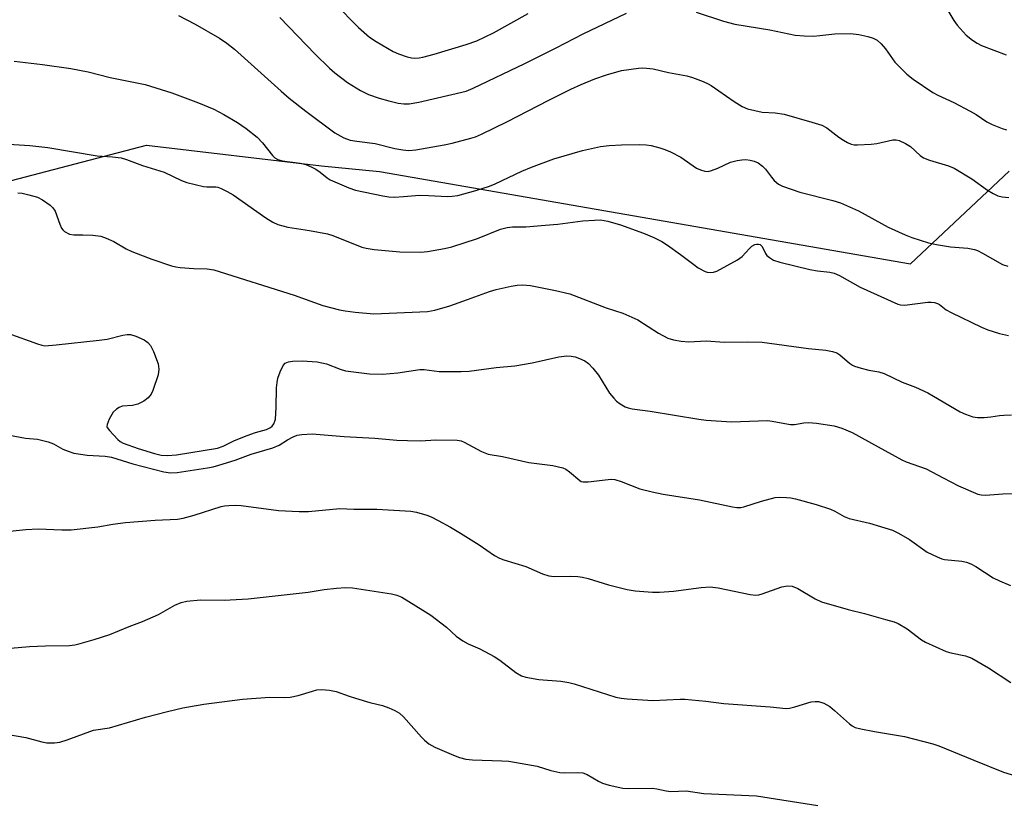
# Model space of a CAD drawing. Units: inches. Extents: x 1171771 to 1177771, y 541458 to 545459.
# Drawn here: x 1172278 to 1172527, y 544560 to 544758 of the extents above; entities that cross this region are included whole.
import ezdxf

# ---------------------------------------------------------------- set-up
doc = ezdxf.new("R2010")
doc.units = ezdxf.units.IN
doc.header["$MEASUREMENT"] = 0
doc.layers.add('NTRL-Trees', color=3, linetype='Continuous')
doc.layers.add('Undefined', color=1, linetype='Continuous')

msp = doc.modelspace()

# ---------------------------------------------------------------- linework, layer by layer
at = {"layer": 'NTRL-Trees'}
msp.add_polyline3d([(1172282.07, 545159.71, 0), (1172223.07, 545138.56, 0), (1172207.03, 545136.74, 0), (1172203.37, 545106.08, 0), (1172196.69, 545050.17, 0), (1172122.08, 544888.37, 0), (1172143.28, 544785.61, 0), (1172225.68, 544704.13, 0), (1172310.31, 544726.27, 0), (1172354.58, 544721.06, 0), (1172369.21, 544719.59, 0), (1172503.29, 544696.28, 0), (1172528.17, 544719.69, 0)], dxfattribs=at)
at = {"layer": 'Undefined'}
for points in [[(1172357.94, 544762.04, 396), (1172363.88, 544755.99, 396), (1172366.66, 544753.57, 396), (1172368.35, 544752.44, 396), (1172372.63, 544749.9, 396), (1172373.97, 544749.34, 396), (1172376.18, 544748.6, 396), (1172377.31, 544748.33, 396), (1172378.13, 544748.26, 396), (1172379.24, 544748.31, 396), (1172380.11, 544748.47, 396), (1172382.99, 544749.25, 396), (1172391.1, 544751.67, 396), (1172393.81, 544752.62, 396), (1172397.97, 544754.64, 396), (1172406.77, 544759.56, 396)], [(1172511.97, 544761.6, 396), (1172514.21, 544757.78, 396), (1172515.05, 544756.6, 396), (1172517.37, 544754.05, 396), (1172518.91, 544752.82, 396), (1172520.09, 544752.06, 396), (1172521.26, 544751.47, 396), (1172527.47, 544749.09, 396)], [(1172318.42, 544759.06, 400), (1172322.63, 544756.83, 400), (1172328.81, 544753.31, 400), (1172330.65, 544752.06, 400), (1172332.56, 544750.5, 400), (1172344.33, 544739.9, 400), (1172346.39, 544738.19, 400), (1172350.6, 544734.89, 400), (1172357.94, 544729.43, 400), (1172360.21, 544728.1, 400), (1172361.81, 544727.56, 400), (1172363.46, 544727.25, 400), (1172368.1, 544726.73, 400), (1172373.08, 544725.42, 400), (1172375.1, 544725.07, 400), (1172376.56, 544724.92, 400), (1172378.36, 544725.07, 400), (1172385.55, 544726.38, 400), (1172387.53, 544726.81, 400), (1172392.23, 544728.01, 400), (1172393.46, 544728.42, 400), (1172394.93, 544729.03, 400), (1172401.51, 544732.25, 400), (1172411.77, 544737.59, 400), (1172417.47, 544740.41, 400), (1172420.1, 544741.61, 400), (1172423.56, 544743.01, 400), (1172426.48, 544744.08, 400), (1172430.3, 544745.16, 400), (1172434.63, 544745.77, 400), (1172435.5, 544745.82, 400), (1172436.64, 544745.77, 400), (1172438.34, 544745.55, 400), (1172442.2, 544744.63, 400), (1172446.82, 544743.82, 400), (1172448.2, 544743.39, 400), (1172450.89, 544742.34, 400), (1172452.21, 544741.76, 400), (1172452.98, 544741.34, 400), (1172458.75, 544737.31, 400), (1172460.77, 544736.06, 400), (1172462.11, 544735.47, 400), (1172465.84, 544734.61, 400), (1172469.15, 544734.42, 400), (1172471.39, 544734.08, 400), (1172478.39, 544732.11, 400), (1172480.87, 544731.34, 400), (1172482.2, 544730.63, 400), (1172485.21, 544728.32, 400), (1172486.39, 544727.5, 400), (1172487.38, 544726.92, 400), (1172488.32, 544726.54, 400), (1172489.08, 544726.39, 400), (1172489.93, 544726.36, 400), (1172493.36, 544726.52, 400), (1172494.8, 544726.72, 400), (1172498.84, 544727.64, 400), (1172499.64, 544727.65, 400), (1172500.42, 544727.47, 400), (1172502.03, 544726.73, 400), (1172503.29, 544725.96, 400), (1172505.72, 544723.67, 400), (1172506.59, 544723.06, 400), (1172508.11, 544722.47, 400), (1172512.93, 544721.05, 400), (1172514.28, 544720.49, 400), (1172518.77, 544717.75, 400), (1172522.7, 544714.88, 400), (1172524.13, 544714.04, 400), (1172525.38, 544713.49, 400), (1172526.44, 544713.19, 400), (1172528.15, 544713.02, 400)], [(1172344.06, 544758.57, 398), (1172352.92, 544749.23, 398), (1172356.56, 544745.7, 398), (1172357.89, 544744.53, 398), (1172361.09, 544742.08, 398), (1172364.36, 544740.08, 398), (1172366.43, 544739.09, 398), (1172369.1, 544738.14, 398), (1172371.58, 544737.44, 398), (1172373.87, 544736.92, 398), (1172375.3, 544736.74, 398), (1172376.69, 544736.73, 398), (1172379.13, 544737.12, 398), (1172391.09, 544739.95, 398), (1172392.86, 544740.64, 398), (1172405.89, 544746.94, 398), (1172413.8, 544750.84, 398), (1172420.64, 544754.42, 398), (1172431.53, 544759.63, 398)], [(1172449.14, 544759.89, 398), (1172456.07, 544757.61, 398), (1172458.94, 544756.87, 398), (1172467.79, 544755.4, 398), (1172474.13, 544754.08, 398), (1172476.48, 544753.89, 398), (1172478.8, 544753.83, 398), (1172480.41, 544753.95, 398), (1172484.16, 544754.44, 398), (1172488.12, 544754.47, 398), (1172490.21, 544754.23, 398), (1172492.48, 544753.72, 398), (1172493.86, 544753.33, 398), (1172494.88, 544752.81, 398), (1172495.91, 544751.89, 398), (1172496.98, 544750.62, 398), (1172499.34, 544747.28, 398), (1172502.34, 544744.25, 398), (1172503.96, 544742.94, 398), (1172508.93, 544739.59, 398), (1172510.22, 544738.89, 398), (1172514.22, 544737.05, 398), (1172518.34, 544734.9, 398), (1172519.84, 544734.03, 398), (1172522.61, 544732.15, 398), (1172523.94, 544731.49, 398), (1172526.44, 544730.49, 398), (1172527.56, 544730.11, 398)], [(1172276.94, 544747.5, 402), (1172284.05, 544746.65, 402), (1172291.2, 544745.65, 402), (1172295.59, 544744.77, 402), (1172301.15, 544743.36, 402), (1172309.98, 544741.57, 402), (1172316.75, 544739.49, 402), (1172323.47, 544737.01, 402), (1172327.38, 544735.33, 402), (1172329.86, 544734.06, 402), (1172333.32, 544731.99, 402), (1172335.53, 544730.48, 402), (1172338.3, 544728.3, 402), (1172339.63, 544726.86, 402), (1172342.18, 544723.64, 402), (1172342.77, 544723.09, 402), (1172343.52, 544722.66, 402), (1172344.6, 544722.33, 402), (1172349.15, 544721.7, 402), (1172350.62, 544721.35, 402), (1172352.12, 544720.74, 402), (1172353.08, 544720.24, 402), (1172354.18, 544719.47, 402), (1172356.01, 544718, 402), (1172356.77, 544717.54, 402), (1172361.41, 544715.49, 402), (1172363.09, 544714.93, 402), (1172370.05, 544713.46, 402), (1172371.59, 544713.22, 402), (1172372.99, 544713.18, 402), (1172375.23, 544713.27, 402), (1172379.29, 544713.65, 402), (1172381.55, 544713.59, 402), (1172386.37, 544713.3, 402), (1172387.53, 544713.37, 402), (1172388.98, 544713.59, 402), (1172393.5, 544714.85, 402), (1172396.97, 544715.96, 402), (1172398.37, 544716.53, 402), (1172405.1, 544719.68, 402), (1172407.59, 544720.71, 402), (1172413.19, 544722.8, 402), (1172420.43, 544724.93, 402), (1172424.97, 544725.94, 402), (1172427.18, 544726.22, 402), (1172430.27, 544726.38, 402), (1172434.89, 544726.45, 402), (1172436.52, 544726.39, 402), (1172437.78, 544726.18, 402), (1172439.95, 544725.6, 402), (1172441.29, 544725.15, 402), (1172442.65, 544724.56, 402), (1172445.3, 544723.23, 402), (1172449.21, 544720.49, 402), (1172450.27, 544720.01, 402), (1172451.37, 544719.69, 402), (1172452.2, 544719.66, 402), (1172453, 544719.85, 402), (1172454.61, 544720.48, 402), (1172457.85, 544721.96, 402), (1172459.55, 544722.43, 402), (1172460.72, 544722.6, 402), (1172461.71, 544722.62, 402), (1172462.77, 544722.49, 402), (1172463.85, 544722.22, 402), (1172464.86, 544721.79, 402), (1172465.93, 544721.01, 402), (1172466.68, 544720.23, 402), (1172468.15, 544718.18, 402), (1172468.88, 544717.34, 402), (1172469.95, 544716.46, 402), (1172470.96, 544715.94, 402), (1172475.32, 544714.44, 402), (1172483.69, 544712.31, 402), (1172485.59, 544711.67, 402), (1172490.16, 544709.71, 402), (1172497.62, 544705.6, 402), (1172501.98, 544703.6, 402), (1172503.64, 544702.94, 402), (1172507.87, 544701.62, 402), (1172509.88, 544701.17, 402), (1172513.38, 544700.59, 402), (1172517.8, 544700.22, 402), (1172519.43, 544699.95, 402), (1172520.22, 544699.66, 402), (1172521.51, 544699.01, 402), (1172526.52, 544696.12, 402), (1172527.91, 544695.69, 402)], [(1172260.62, 544727.45, 404), (1172280.91, 544726.21, 404), (1172285.46, 544725.7, 404), (1172297.88, 544723.62, 404), (1172301.77, 544723.34, 404), (1172303.97, 544723.04, 404), (1172305.32, 544722.66, 404), (1172309.3, 544721.12, 404), (1172314.82, 544719.47, 404), (1172319.22, 544717.37, 404), (1172320.56, 544716.86, 404), (1172324.71, 544715.84, 404), (1172325.55, 544715.74, 404), (1172327.85, 544715.74, 404), (1172328.39, 544715.64, 404), (1172329.19, 544715.35, 404), (1172330.75, 544714.58, 404), (1172332.27, 544713.7, 404), (1172340.5, 544707.94, 404), (1172342.22, 544706.86, 404), (1172343.51, 544706.25, 404), (1172346.01, 544705.59, 404), (1172351.54, 544704.75, 404), (1172356.04, 544703.84, 404), (1172357.38, 544703.42, 404), (1172364.72, 544700.52, 404), (1172365.86, 544700.22, 404), (1172367.88, 544699.92, 404), (1172374.36, 544699.35, 404), (1172379.59, 544699.28, 404), (1172381.33, 544699.39, 404), (1172385.64, 544700.13, 404), (1172387.47, 544700.56, 404), (1172393.98, 544702.71, 404), (1172399.76, 544705.04, 404), (1172401.4, 544705.46, 404), (1172402.77, 544705.63, 404), (1172406.12, 544705.68, 404), (1172411.02, 544706.03, 404), (1172414.21, 544706.33, 404), (1172420.55, 544707.16, 404), (1172423.52, 544707.36, 404), (1172425, 544707.38, 404), (1172426.88, 544707.08, 404), (1172430.04, 544706.12, 404), (1172435.88, 544704.07, 404), (1172438.49, 544702.99, 404), (1172440.5, 544701.93, 404), (1172441.94, 544701.03, 404), (1172445.17, 544698.69, 404), (1172448.55, 544696.1, 404), (1172449.71, 544695.32, 404), (1172451.4, 544694.38, 404), (1172451.91, 544694.2, 404), (1172452.74, 544694.09, 404), (1172453.57, 544694.17, 404), (1172454.38, 544694.46, 404), (1172459.58, 544697.3, 404), (1172460.78, 544698.16, 404), (1172462.61, 544700.14, 404), (1172463.26, 544700.74, 404), (1172463.97, 544701.16, 404), (1172464.43, 544701.27, 404), (1172464.89, 544701.27, 404), (1172465.31, 544701.14, 404), (1172465.79, 544700.68, 404), (1172466.71, 544698.89, 404), (1172467.05, 544698.43, 404), (1172467.69, 544697.86, 404), (1172468.68, 544697.26, 404), (1172470.33, 544696.72, 404), (1172477.9, 544694.88, 404), (1172479.78, 544694.52, 404), (1172482.95, 544694.19, 404), (1172484.03, 544693.92, 404), (1172485.38, 544693.32, 404), (1172490.61, 544690.41, 404), (1172500.06, 544686.14, 404), (1172500.8, 544685.93, 404), (1172501.8, 544685.87, 404), (1172507.66, 544686.57, 404), (1172508.53, 544686.63, 404), (1172509.36, 544686.55, 404), (1172510.13, 544686.29, 404), (1172510.62, 544686.03, 404), (1172512.3, 544684.71, 404), (1172513.58, 544683.97, 404), (1172521.2, 544680.3, 404), (1172522.78, 544679.61, 404), (1172525.77, 544678.73, 404), (1172528, 544678.23, 404)], [(1172277.87, 544714.26, 406), (1172278.98, 544714.11, 406), (1172280.62, 544713.76, 406), (1172282.81, 544713.1, 406), (1172284.12, 544712.44, 406), (1172286.03, 544711.08, 406), (1172286.67, 544710.48, 406), (1172287.25, 544709.6, 406), (1172288.43, 544706.31, 406), (1172288.91, 544705.28, 406), (1172289.25, 544704.85, 406), (1172289.67, 544704.49, 406), (1172290.89, 544703.82, 406), (1172291.97, 544703.64, 406), (1172294.23, 544703.66, 406), (1172296.81, 544703.53, 406), (1172298.8, 544703.25, 406), (1172300.2, 544702.77, 406), (1172302.11, 544701.97, 406), (1172305.24, 544700.12, 406), (1172306.66, 544699.42, 406), (1172311.7, 544697.48, 406), (1172316.64, 544695.82, 406), (1172317.75, 544695.53, 406), (1172318.87, 544695.37, 406), (1172322.29, 544695.12, 406), (1172325.67, 544695.05, 406), (1172327.37, 544694.75, 406), (1172347.61, 544688.37, 406), (1172354.85, 544685.74, 406), (1172359.11, 544684.66, 406), (1172360.52, 544684.39, 406), (1172363.03, 544684.06, 406), (1172367.79, 544683.65, 406), (1172381.33, 544684.22, 406), (1172383.2, 544684.61, 406), (1172386.92, 544685.71, 406), (1172391.42, 544687.25, 406), (1172396.99, 544689.29, 406), (1172398.68, 544689.82, 406), (1172402.47, 544690.68, 406), (1172403.93, 544690.94, 406), (1172405.34, 544690.96, 406), (1172407.31, 544690.78, 406), (1172413.61, 544689.54, 406), (1172417.3, 544688.68, 406), (1172426.46, 544685.17, 406), (1172430.62, 544683.8, 406), (1172434.39, 544682.17, 406), (1172439.69, 544678.77, 406), (1172442.04, 544677.52, 406), (1172443.4, 544677.06, 406), (1172445.35, 544676.77, 406), (1172447.33, 544676.62, 406), (1172451.7, 544676.84, 406), (1172456.3, 544676.51, 406), (1172462.12, 544676.63, 406), (1172465.79, 544676.48, 406), (1172477.56, 544674.92, 406), (1172481.87, 544674.52, 406), (1172483.59, 544674.16, 406), (1172484.69, 544673.77, 406), (1172485.45, 544673.34, 406), (1172487.9, 544671.2, 406), (1172488.62, 544670.69, 406), (1172489.14, 544670.42, 406), (1172490.8, 544669.9, 406), (1172492.8, 544669.44, 406), (1172495.28, 544668.98, 406), (1172496.6, 544668.55, 406), (1172501.21, 544666.4, 406), (1172504.52, 544665.14, 406), (1172507.64, 544663.71, 406), (1172509.14, 544662.9, 406), (1172515.82, 544658.91, 406), (1172517.15, 544658.31, 406), (1172519.07, 544657.67, 406), (1172520.19, 544657.5, 406), (1172521.91, 544657.5, 406), (1172523.62, 544657.61, 406), (1172525.78, 544657.97, 406), (1172526.87, 544658.07, 406), (1172528.79, 544658.11, 406)], [(1172275.37, 544678.82, 408), (1172282.83, 544676.05, 408), (1172283.88, 544675.74, 408), (1172284.7, 544675.62, 408), (1172287.55, 544675.79, 408), (1172298.41, 544676.97, 408), (1172300.4, 544677.3, 408), (1172304.4, 544678.28, 408), (1172305.49, 544678.41, 408), (1172306.29, 544678.4, 408), (1172307.66, 544678.05, 408), (1172309.78, 544677.09, 408), (1172310.65, 544676.43, 408), (1172311.32, 544675.63, 408), (1172312.1, 544674.18, 408), (1172313.27, 544671.03, 408), (1172313.43, 544669.66, 408), (1172313.26, 544668.26, 408), (1172311.98, 544664.28, 408), (1172311.52, 544663.36, 408), (1172310.79, 544662.46, 408), (1172309.69, 544661.56, 408), (1172308.16, 544660.86, 408), (1172306.84, 544660.51, 408), (1172304.22, 544660.3, 408), (1172303.45, 544660.02, 408), (1172302.76, 544659.58, 408), (1172301.96, 544658.81, 408), (1172300.9, 544657.01, 408), (1172300.38, 544655.7, 408), (1172300.36, 544655.2, 408), (1172300.42, 544654.98, 408), (1172301, 544654.16, 408), (1172303.12, 544651.89, 408), (1172303.71, 544651.39, 408), (1172304.45, 544650.99, 408), (1172308.23, 544649.61, 408), (1172312.37, 544648.39, 408), (1172314.04, 544647.98, 408), (1172315.69, 544647.83, 408), (1172317.92, 544648, 408), (1172328.29, 544649.73, 408), (1172329.68, 544650.21, 408), (1172332.6, 544651.64, 408), (1172335.8, 544652.93, 408), (1172337.91, 544653.69, 408), (1172340.67, 544654.4, 408), (1172341.66, 544654.91, 408), (1172342.07, 544655.27, 408), (1172342.53, 544655.86, 408), (1172342.79, 544656.51, 408), (1172342.9, 544657.07, 408), (1172343.12, 544660.02, 408), (1172343.19, 544664.97, 408), (1172343.32, 544666.31, 408), (1172343.52, 544667.37, 408), (1172344.12, 544669.02, 408), (1172344.88, 544670.58, 408), (1172345.38, 544671.16, 408), (1172346.21, 544671.57, 408), (1172347.26, 544671.72, 408), (1172349.67, 544671.78, 408), (1172353.46, 544671.53, 408), (1172355.83, 544670.99, 408), (1172359.24, 544669.65, 408), (1172360.58, 544669.29, 408), (1172366.66, 544668.54, 408), (1172369.93, 544668.38, 408), (1172373.78, 544668.75, 408), (1172379.39, 544669.59, 408), (1172380.47, 544669.56, 408), (1172384.29, 544669.11, 408), (1172389.78, 544669.07, 408), (1172391.8, 544669.14, 408), (1172398.64, 544670.11, 408), (1172403.38, 544670.55, 408), (1172407.76, 544671.31, 408), (1172414.5, 544672.76, 408), (1172416.52, 544673.03, 408), (1172417.61, 544673, 408), (1172418.64, 544672.82, 408), (1172419.72, 544672.42, 408), (1172421.01, 544671.78, 408), (1172421.94, 544671.13, 408), (1172423.08, 544669.91, 408), (1172424.48, 544668.15, 408), (1172427.31, 544663.63, 408), (1172428.33, 544662.34, 408), (1172429.08, 544661.6, 408), (1172429.99, 544660.92, 408), (1172431.21, 544660.2, 408), (1172431.98, 544659.9, 408), (1172433.03, 544659.7, 408), (1172437.58, 544659.07, 408), (1172449.86, 544657.02, 408), (1172451.69, 544656.79, 408), (1172458.08, 544656.38, 408), (1172467.18, 544656.7, 408), (1172468.35, 544656.57, 408), (1172471.55, 544655.92, 408), (1172472.95, 544655.71, 408), (1172473.98, 544655.72, 408), (1172476.39, 544656.11, 408), (1172477.53, 544656.19, 408), (1172479.59, 544656, 408), (1172483.99, 544655.37, 408), (1172485.92, 544654.76, 408), (1172488.58, 544653.66, 408), (1172495.15, 544650.1, 408), (1172501.13, 544646.74, 408), (1172502.18, 544646.31, 408), (1172507.24, 544644.54, 408), (1172511.52, 544642.19, 408), (1172515.41, 544640.17, 408), (1172520.32, 544638.14, 408), (1172521.14, 544637.93, 408), (1172522.23, 544637.86, 408), (1172526.57, 544638.19, 408), (1172529.95, 544638.24, 408)], [(1172275.75, 544653.03, 410), (1172279.75, 544652.29, 410), (1172282.78, 544652, 410), (1172285.54, 544651.31, 410), (1172286.84, 544650.81, 410), (1172289.22, 544649.46, 410), (1172290.6, 544648.93, 410), (1172292.03, 544648.49, 410), (1172295.36, 544647.93, 410), (1172299.94, 544647.67, 410), (1172301.51, 544647.45, 410), (1172306.92, 544645.74, 410), (1172314.73, 544643.73, 410), (1172316.45, 544643.46, 410), (1172318.1, 544643.58, 410), (1172325.76, 544644.73, 410), (1172327.19, 544645.02, 410), (1172328.6, 544645.4, 410), (1172332.78, 544646.68, 410), (1172336.79, 544648.21, 410), (1172342.29, 544649.78, 410), (1172343.82, 544650.47, 410), (1172345.97, 544651.8, 410), (1172347.43, 544652.58, 410), (1172348.44, 544652.98, 410), (1172349.57, 544653.19, 410), (1172352.16, 544653.31, 410), (1172360.29, 544652.68, 410), (1172368.02, 544652.25, 410), (1172373.6, 544651.77, 410), (1172376.27, 544651.65, 410), (1172379.55, 544651.56, 410), (1172383.44, 544651.8, 410), (1172388.78, 544651.76, 410), (1172389.82, 544651.55, 410), (1172390.59, 544651.25, 410), (1172394.91, 544648.84, 410), (1172396.66, 544648.18, 410), (1172400.27, 544647.65, 410), (1172406.93, 544646.07, 410), (1172412.99, 544645.32, 410), (1172415.5, 544644.73, 410), (1172416.27, 544644.4, 410), (1172417.18, 544643.77, 410), (1172419.75, 544641.53, 410), (1172420.14, 544641.34, 410), (1172420.61, 544641.22, 410), (1172421.89, 544641.19, 410), (1172426.98, 544641.82, 410), (1172427.83, 544641.85, 410), (1172428.65, 544641.77, 410), (1172430.26, 544641.32, 410), (1172434.97, 544639.45, 410), (1172438.04, 544638.65, 410), (1172440.87, 544638.07, 410), (1172450.03, 544636.7, 410), (1172458.38, 544634.89, 410), (1172459.46, 544634.72, 410), (1172460.43, 544634.74, 410), (1172461.23, 544634.9, 410), (1172465.68, 544636.35, 410), (1172469.09, 544637.26, 410), (1172470.23, 544637.35, 410), (1172471.96, 544637.29, 410), (1172473.11, 544637.19, 410), (1172474.26, 544636.96, 410), (1172479.43, 544635.49, 410), (1172483.09, 544634.28, 410), (1172484.16, 544633.82, 410), (1172486.57, 544632.44, 410), (1172487.77, 544631.95, 410), (1172492.91, 544630.8, 410), (1172498.74, 544629.03, 410), (1172500.28, 544628.26, 410), (1172503, 544626.64, 410), (1172507.54, 544623.48, 410), (1172510, 544622.28, 410), (1172511.17, 544621.78, 410), (1172511.92, 544621.57, 410), (1172516.26, 544621.18, 410), (1172517.41, 544620.9, 410), (1172518.53, 544620.52, 410), (1172519.82, 544619.86, 410), (1172524.18, 544616.94, 410), (1172525.8, 544616.19, 410), (1172528.55, 544615.06, 410)], [(1172275.86, 544628.78, 412), (1172279.87, 544629.18, 412), (1172282.95, 544629.35, 412), (1172288.96, 544629.11, 412), (1172291.34, 544629.12, 412), (1172298.1, 544629.87, 412), (1172301.86, 544630.55, 412), (1172305.04, 544630.97, 412), (1172312.57, 544631.53, 412), (1172318.19, 544631.82, 412), (1172319.61, 544632.07, 412), (1172322.38, 544632.83, 412), (1172329.17, 544634.96, 412), (1172330.03, 544635.15, 412), (1172331.18, 544635.27, 412), (1172332.92, 544635.3, 412), (1172334.28, 544635.24, 412), (1172343.7, 544633.95, 412), (1172348.93, 544633.7, 412), (1172351.27, 544633.72, 412), (1172359.17, 544634.51, 412), (1172362.7, 544634.32, 412), (1172368.52, 544634.29, 412), (1172377.09, 544633.78, 412), (1172378.54, 544633.53, 412), (1172381.13, 544632.79, 412), (1172382.22, 544632.36, 412), (1172384.04, 544631.42, 412), (1172387.12, 544629.76, 412), (1172389.64, 544628.24, 412), (1172394.32, 544625.3, 412), (1172398.27, 544622.58, 412), (1172399.48, 544621.89, 412), (1172400.56, 544621.48, 412), (1172406.12, 544619.86, 412), (1172410.39, 544618, 412), (1172411.98, 544617.5, 412), (1172413.31, 544617.33, 412), (1172417.31, 544617.36, 412), (1172419.32, 544617.28, 412), (1172420.46, 544617.16, 412), (1172421.89, 544616.79, 412), (1172427.03, 544615.16, 412), (1172431.77, 544614.02, 412), (1172433.76, 544613.69, 412), (1172438.14, 544613.32, 412), (1172439.92, 544613.36, 412), (1172443.47, 544613.6, 412), (1172450.42, 544614.56, 412), (1172452.73, 544614.65, 412), (1172454.76, 544614.4, 412), (1172462.84, 544612.72, 412), (1172464.27, 544612.55, 412), (1172465.02, 544612.65, 412), (1172465.85, 544612.89, 412), (1172470.79, 544614.72, 412), (1172472.2, 544614.98, 412), (1172473.37, 544614.87, 412), (1172474.82, 544614.27, 412), (1172479.21, 544611.64, 412), (1172480.81, 544610.89, 412), (1172487.54, 544608.95, 412), (1172491.67, 544607.94, 412), (1172496.98, 544606.47, 412), (1172499.14, 544605.83, 412), (1172500.19, 544605.43, 412), (1172502.44, 544604.04, 412), (1172506.09, 544601.3, 412), (1172507.06, 544600.71, 412), (1172512.34, 544598.34, 412), (1172513.46, 544598.02, 412), (1172517.18, 544597.22, 412), (1172518.78, 544596.66, 412), (1172523.03, 544594.26, 412), (1172528.61, 544590.49, 412)], [(1172275.99, 544599.18, 414), (1172280.78, 544599.64, 414), (1172284.88, 544599.79, 414), (1172290.91, 544599.86, 414), (1172292.27, 544600.03, 414), (1172293.63, 544600.35, 414), (1172297.17, 544601.38, 414), (1172301.05, 544602.67, 414), (1172305.97, 544604.67, 414), (1172309.33, 544605.91, 414), (1172313.41, 544607.66, 414), (1172317.5, 544610.07, 414), (1172319.14, 544610.72, 414), (1172320.54, 544611.08, 414), (1172323.95, 544611.4, 414), (1172329.98, 544611.29, 414), (1172336.02, 544611.65, 414), (1172351.21, 544613.35, 414), (1172355.22, 544614.03, 414), (1172358.33, 544614.39, 414), (1172360.6, 544614.55, 414), (1172362.36, 544614.42, 414), (1172372.24, 544612.96, 414), (1172373.57, 544612.61, 414), (1172374.83, 544612.09, 414), (1172380.16, 544608.83, 414), (1172382.15, 544607.53, 414), (1172386.07, 544604.47, 414), (1172388.57, 544602.23, 414), (1172390.27, 544601.01, 414), (1172391.55, 544600.27, 414), (1172394.5, 544599.03, 414), (1172398.13, 544597.1, 414), (1172399.59, 544596.15, 414), (1172403.63, 544593.07, 414), (1172405.09, 544592.23, 414), (1172406.14, 544591.87, 414), (1172409.47, 544591.27, 414), (1172414.99, 544590.87, 414), (1172416.98, 544590.55, 414), (1172418.34, 544590.2, 414), (1172428.85, 544586.85, 414), (1172430.26, 544586.53, 414), (1172431.72, 544586.36, 414), (1172438.22, 544585.98, 414), (1172445.13, 544586.35, 414), (1172446.31, 544586.35, 414), (1172451.63, 544585.83, 414), (1172456.13, 544585.19, 414), (1172467.88, 544584.39, 414), (1172471.89, 544583.95, 414), (1172472.71, 544584.02, 414), (1172474.11, 544584.34, 414), (1172478.18, 544585.61, 414), (1172479.24, 544585.75, 414), (1172480.03, 544585.72, 414), (1172481.4, 544585.26, 414), (1172482.95, 544584.42, 414), (1172484.11, 544583.48, 414), (1172487.88, 544580.05, 414), (1172488.6, 544579.53, 414), (1172489.31, 544579.19, 414), (1172490.72, 544578.81, 414), (1172494.19, 544578.1, 414), (1172501.79, 544576.9, 414), (1172508.91, 544575.02, 414), (1172510.44, 544574.48, 414), (1172519.3, 544570.93, 414), (1172526.74, 544567.84, 414), (1172530.9, 544566.59, 414)], [(1172274.47, 544577.58, 416), (1172279.88, 544576.66, 416), (1172283.95, 544575.54, 416), (1172285.19, 544575.3, 416), (1172287.09, 544575.25, 416), (1172288.44, 544575.46, 416), (1172290.31, 544576.06, 416), (1172296.97, 544578.46, 416), (1172300.99, 544579.05, 416), (1172310.07, 544581.72, 416), (1172315.62, 544583.23, 416), (1172319.56, 544584.16, 416), (1172324.84, 544585.04, 416), (1172334.63, 544586.32, 416), (1172341.46, 544586.85, 416), (1172345.25, 544586.76, 416), (1172346.66, 544586.85, 416), (1172348.62, 544587.22, 416), (1172352.27, 544588.37, 416), (1172353.4, 544588.66, 416), (1172354.55, 544588.73, 416), (1172356.58, 544588.58, 416), (1172358.29, 544588.27, 416), (1172361.54, 544587.05, 416), (1172363.17, 544586.52, 416), (1172366.74, 544585.49, 416), (1172369.99, 544584.72, 416), (1172371.56, 544584.16, 416), (1172373.09, 544583.48, 416), (1172374.24, 544582.73, 416), (1172375.28, 544581.85, 416), (1172379.76, 544576.69, 416), (1172380.59, 544575.91, 416), (1172381.69, 544575.04, 416), (1172383.19, 544574.22, 416), (1172387.84, 544572.16, 416), (1172389.4, 544571.59, 416), (1172391, 544571.15, 416), (1172392.72, 544570.94, 416), (1172400.12, 544570.76, 416), (1172401.88, 544570.64, 416), (1172409.04, 544569.35, 416), (1172412.46, 544568.3, 416), (1172414.77, 544567.76, 416), (1172415.95, 544567.67, 416), (1172419.14, 544567.78, 416), (1172420.51, 544567.67, 416), (1172421.65, 544567.3, 416), (1172424.51, 544565.57, 416), (1172425.48, 544565.09, 416), (1172427.18, 544564.59, 416), (1172430.66, 544563.85, 416), (1172432.1, 544563.77, 416), (1172438.11, 544563.79, 416), (1172439.19, 544563.66, 416), (1172441.6, 544563.15, 416), (1172442.74, 544563.01, 416), (1172446.64, 544563.11, 416), (1172451.12, 544562.49, 416), (1172464.38, 544561.87, 416), (1172479.86, 544559.42, 416)]]:
    msp.add_polyline3d(points, dxfattribs=at)

doc.saveas('drawing.dxf')
